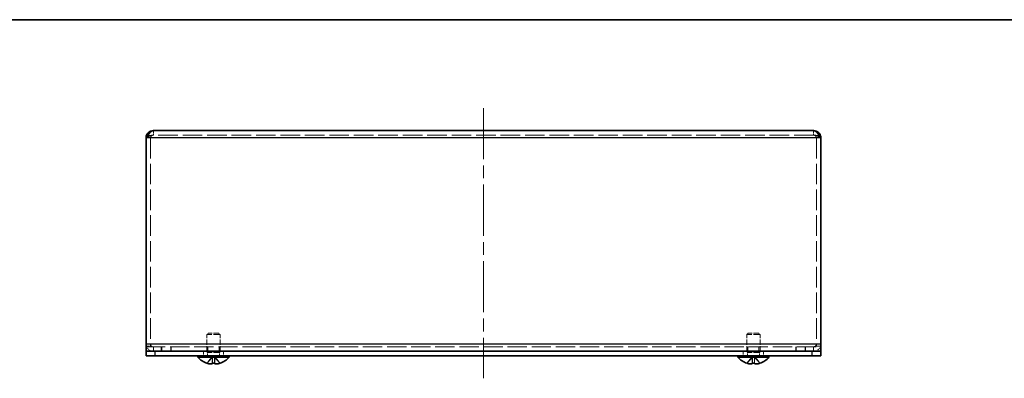
# Model space of a CAD drawing. Units: millimetres. Extents: x 29 to 2395, y 16 to 578.
# Drawn here: x 226 to 445, y 498 to 578 of the extents above; entities that cross this region are included whole.
import ezdxf

# ---------------------------------------------------------------- set-up
doc = ezdxf.new("R2010")
doc.units = ezdxf.units.MM
doc.header["$LTSCALE"] = 2
doc.linetypes.add('CHAIN', pattern=[0.3543, 0.2362, -0.0295, 0.0591, -0.0295])
doc.linetypes.add('DASHED', pattern=[0.2067, 0.1654, -0.0413])
for name, color, linetype, lineweight in [('Border (ISO)', 7, 'Continuous', 35), ('Hidden (ISO)', 7, 'DASHED', 18), ('Hidden Narrow (ISO)', 7, 'DASHED', 18), ('Visible (ISO)', 7, 'Continuous', 35), ('Visible Narrow (ISO)', 7, 'Continuous', 25)]:
    doc.layers.add(name, color=color, linetype=linetype, lineweight=lineweight)
doc.layers.add('Centerline (ISO)', color=7, linetype='Continuous', lineweight=18, true_color=0x80ffff)

# ---------------------------------------------------------------- blocks, each defined once
blk = doc.blocks.new('図面枠 tk図枠')
at = {"layer": 'Border (ISO)'}
blk.add_line((14.5, 289), (405.5, 289), dxfattribs=at)

msp = doc.modelspace()

# ---------------------------------------------------------------- linework, layer by layer
at = {"layer": 'Centerline (ISO)', "linetype": 'CHAIN', "ltscale": 23.990969}
msp.add_line((328.978, 558.372), (328.978, 498.372), dxfattribs=at)
at = {"layer": 'Hidden (ISO)', "ltscale": 13.841014}
for p, q in [((254.978, 551.747), (254.978, 505.972)), ((402.978, 551.747), (402.978, 505.972))]:
    msp.add_line(p, q, dxfattribs=at)
at = {"layer": 'Hidden (ISO)', "ltscale": 0.952248}
for p, q in [((255.603, 552.372), (255.603, 553.372)), ((402.353, 552.372), (402.353, 553.372)), ((254.978, 506.007), (253.978, 506.007)), ((402.978, 506.007), (403.978, 506.007)), ((253.978, 505.472), (254.978, 505.472)), ((257.378, 504.372), (257.378, 505.372)), ((257.478, 504.372), (257.478, 505.372)), ((259.478, 504.372), (259.478, 505.372)), ((259.578, 504.372), (259.578, 505.372)), ((266.728, 504.372), (266.728, 503.372)), ((267.749, 505.372), (267.749, 504.372)), ((270.208, 505.372), (270.208, 504.372)), ((271.228, 504.372), (271.228, 503.372)), ((386.728, 504.372), (386.728, 503.372)), ((387.749, 505.372), (387.749, 504.372)), ((390.208, 505.372), (390.208, 504.372)), ((391.228, 504.372), (391.228, 503.372)), ((398.378, 504.372), (398.378, 505.372)), ((398.478, 504.372), (398.478, 505.372)), ((400.478, 504.372), (400.478, 505.372)), ((400.578, 504.372), (400.578, 505.372)), ((402.978, 505.472), (403.978, 505.472))]:
    msp.add_line(p, q, dxfattribs=at)
at = {"layer": 'Hidden (ISO)', "ltscale": 13.147521}
msp.add_line((402.353, 552.372), (255.603, 552.372), dxfattribs=at)
at = {"layer": 'Hidden (ISO)', "ltscale": 0.413005}
for p, q in [((267.785, 508.372), (267.478, 508.066)), ((270.171, 508.372), (270.478, 508.066)), ((387.785, 508.372), (387.478, 508.066)), ((390.171, 508.372), (390.478, 508.066))]:
    msp.add_line(p, q, dxfattribs=at)
at = {"layer": 'Hidden (ISO)', "ltscale": 4.487736}
for p, q in [((270.478, 508.066), (267.478, 508.066)), ((390.478, 508.066), (387.478, 508.066))]:
    msp.add_line(p, q, dxfattribs=at)
at = {"layer": 'Hidden (ISO)', "ltscale": 3.517184}
for p, q in [((267.478, 504.372), (267.478, 508.066)), ((270.478, 504.372), (270.478, 508.066)), ((387.478, 504.372), (387.478, 508.066)), ((390.478, 504.372), (390.478, 508.066))]:
    msp.add_line(p, q, dxfattribs=at)
at = {"layer": 'Hidden (ISO)', "ltscale": 3.570048}
for p, q in [((270.171, 508.372), (267.785, 508.372)), ((390.171, 508.372), (387.785, 508.372))]:
    msp.add_line(p, q, dxfattribs=at)
at = {"layer": 'Hidden (ISO)', "ltscale": 0.747873}
for p, q in [((254.978, 505.972), (254.978, 505.472)), ((402.978, 505.472), (402.978, 505.972))]:
    msp.add_line(p, q, dxfattribs=at)
at = {"layer": 'Hidden (ISO)', "ltscale": 12.958739}
msp.add_line((253.978, 505.372), (403.978, 505.372), dxfattribs=at)
at = {"layer": 'Hidden (ISO)', "ltscale": 0.330471}
for p, q in [((267.641, 504.066), (267.478, 504.372)), ((270.316, 504.066), (270.478, 504.372)), ((387.641, 504.066), (387.478, 504.372)), ((390.316, 504.066), (390.478, 504.372))]:
    msp.add_line(p, q, dxfattribs=at)
at = {"layer": 'Hidden (ISO)', "ltscale": 4.001554}
for p, q in [((270.316, 504.066), (267.641, 504.066)), ((390.316, 504.066), (387.641, 504.066))]:
    msp.add_line(p, q, dxfattribs=at)
at = {"layer": 'Hidden (ISO)', "ltscale": 0.660139}
for p, q in [((267.641, 503.372), (267.641, 504.066)), ((270.316, 503.372), (270.316, 504.066)), ((387.641, 503.372), (387.641, 504.066)), ((390.316, 503.372), (390.316, 504.066))]:
    msp.add_line(p, q, dxfattribs=at)
at = {"layer": 'Hidden (ISO)', "ltscale": 1.808833}
for p, q in [((268.722, 503.191), (267.53, 501.713)), ((268.726, 503.191), (267.534, 501.713)), ((268.725, 503.191), (268.721, 501.713)), ((268.729, 503.191), (268.743, 501.713)), ((269.231, 503.191), (269.235, 501.713)), ((269.234, 503.191), (270.426, 501.713)), ((388.724, 503.191), (387.531, 501.713)), ((388.724, 503.191), (387.532, 501.713)), ((388.726, 503.191), (388.73, 501.713)), ((388.727, 503.191), (388.733, 501.713)), ((389.229, 503.191), (389.223, 501.713)), ((389.23, 503.191), (389.226, 501.713))]:
    msp.add_line(p, q, dxfattribs=at)
at = {"layer": 'Hidden (ISO)', "ltscale": 1.808464}
for p, q in [((267.532, 501.713), (268.724, 503.191)), ((267.536, 501.713), (268.728, 503.191)), ((268.708, 501.713), (268.723, 503.191)), ((268.73, 501.713), (268.726, 503.191)), ((269.228, 503.191), (269.213, 501.713)), ((269.226, 501.713), (269.23, 503.191)), ((270.42, 501.713), (269.229, 503.191)), ((269.231, 503.191), (270.423, 501.713)), ((270.424, 501.713), (269.232, 503.191)), ((269.248, 501.713), (269.234, 503.191)), ((387.534, 501.713), (388.725, 503.191)), ((387.534, 501.713), (388.726, 503.191)), ((388.718, 501.713), (388.724, 503.191)), ((388.721, 501.713), (388.725, 503.191)), ((390.422, 501.713), (389.23, 503.191)), ((389.235, 501.713), (389.231, 503.191)), ((390.423, 501.713), (389.231, 503.191)), ((389.232, 503.191), (390.424, 501.713)), ((389.238, 501.713), (389.232, 503.191)), ((389.233, 503.191), (390.425, 501.713))]:
    msp.add_line(p, q, dxfattribs=at)
at = {"layer": 'Hidden (ISO)', "ltscale": 0.480836}
for p, q in [((268.723, 503.192), (269.228, 503.192)), ((269.234, 503.192), (269.228, 503.192)), ((388.724, 503.192), (389.229, 503.192)), ((389.229, 503.192), (389.232, 503.192))]:
    msp.add_line(p, q, dxfattribs=at)
at = {"layer": 'Hidden (ISO)', "ltscale": 2.430811}
for centre, start, end in [((255.603, 505.997), 180, 270), ((402.353, 505.997), 270, 0)]:
    msp.add_arc(centre, 1.625, start, end, dxfattribs=at)
at = {"layer": 'Hidden (ISO)', "ltscale": 0.934866}
for centre, start, end in [((255.603, 505.997), 180, 270), ((402.353, 505.997), 270, 0)]:
    msp.add_arc(centre, 0.625, start, end, dxfattribs=at)
at = {"layer": 'Hidden (ISO)'}
for centre, start, end in [((268.978, 506.072), 251.62499, 251.62598), ((268.978, 506.072), 288.37402, 288.37501), ((388.978, 506.072), 251.62585, 251.62598), ((388.978, 506.072), 288.37402, 288.37415)]:
    msp.add_arc(centre, 4.6, start, end, dxfattribs=at)
at = {"layer": 'Hidden (ISO)', "ltscale": 0.481112}
for centre, major_axis, ratio, start_param, end_param in [((270.232, 505.061), (-2.704, -3.354), 0.0026017, 6.2266468, 6.3439185), ((268.982, 505.061), (-4.309, -0.018), 0.7785305, 1.5068358, 1.6241075), ((268.974, 505.061), (4.309, -0.018), 0.7785305, 4.6590778, 4.7763495), ((267.724, 505.061), (2.704, -3.354), 0.0026017, 6.2224521, 6.3397238), ((390.232, 505.061), (-2.704, -3.354), 0.0025467, 6.2266024, 6.3438741), ((388.982, 505.061), (4.309, 0.017), 0.7785306, 4.648541, 4.7658127), ((388.974, 505.061), (-4.309, 0.017), 0.7785306, 1.5173726, 1.6346443), ((387.724, 505.061), (2.704, -3.354), 0.0025467, 6.2224965, 6.3397682)]:
    msp.add_ellipse(centre, major_axis=major_axis, ratio=ratio, start_param=start_param, end_param=end_param, dxfattribs=at)
at = {"layer": 'Hidden (ISO)', "ltscale": 0.046592}
for centre, ratio, start_param, end_param in [((268.977, 506.072), 0.9999944, 5.9630642, 5.9737386), ((268.979, 506.072), 0.9999944, 5.9630642, 5.9737386), ((268.981, 506.072), 0.9999285, 5.9630642, 5.9737386), ((268.726, 506.072), 0.0033418, 5.9630642, 5.9737386), ((268.726, 506.072), 0.0033418, 0.3094467, 0.3201211), ((269.231, 506.072), 0.0033418, 5.9630642, 5.9737386), ((269.231, 506.072), 0.0033418, 0.3094467, 0.3201211), ((269.231, 506.072), 0.0119611, 0.3094467, 0.3201211), ((268.977, 506.072), 0.9999944, 0.3094467, 0.3201211), ((268.979, 506.072), 0.9999944, 0.3094467, 0.3201211), ((388.977, 506.072), 0.9999946, 5.9630642, 5.9737386), ((388.979, 506.072), 0.9999946, 5.9630642, 5.9737386), ((388.979, 506.072), 0.9999859, 5.9630642, 5.9737386), ((388.726, 506.072), 0.0032711, 5.9630642, 5.9737386), ((388.726, 506.072), 0.0032711, 0.3094467, 0.3201211), ((389.231, 506.072), 0.0032711, 5.9630642, 5.9737386), ((389.231, 506.072), 0.0032711, 0.3094467, 0.3201211), ((389.231, 506.072), 0.0053013, 0.3094467, 0.3201211), ((388.977, 506.072), 0.9999946, 0.3094467, 0.3201211), ((388.979, 506.072), 0.9999946, 0.3094467, 0.3201211)]:
    msp.add_ellipse(centre, major_axis=(0, -4.593), ratio=ratio, start_param=start_param, end_param=end_param, dxfattribs=at)
at = {"layer": 'Hidden (ISO)', "ltscale": 0.032843}
for centre, major_axis, ratio, start_param, end_param in [((270.232, 505.061), (-2.704, -3.354), 0.0093121, 0.0581148, 0.066143), ((268.963, 505.061), (-4.308, 0.064), 0.7784791, 1.6404615, 1.6484897)]:
    msp.add_ellipse(centre, major_axis=major_axis, ratio=ratio, start_param=start_param, end_param=end_param, dxfattribs=at)
at = {"layer": 'Hidden (ISO)', "ltscale": 0.223988}
for centre, major_axis, ratio, start_param, end_param in [((268.963, 505.061), (-4.308, 0.064), 0.7784791, 1.531218, 1.5858283), ((267.724, 505.061), (2.704, -3.354), 0.0093121, 6.2797036, 6.334314)]:
    msp.add_ellipse(centre, major_axis=major_axis, ratio=ratio, start_param=start_param, end_param=end_param, dxfattribs=at)
at = {"layer": 'Hidden (ISO)', "ltscale": 0.004356}
for centre, ratio in [((268.726, 506.072), 0.0119611), ((268.981, 506.072), 0.9999285)]:
    msp.add_ellipse(centre, major_axis=(0, -4.593), ratio=ratio, start_param=0.3191023, end_param=0.3201211, dxfattribs=at)
at = {"layer": 'Hidden (ISO)', "ltscale": 0.01451}
for centre, major_axis, ratio, start_param, end_param in [((390.232, 505.061), (-2.704, -3.354), 0.0041272, 0.0584024, 0.061963), ((388.971, 505.061), (-4.309, 0.028), 0.7785239, 1.6343184, 1.637879)]:
    msp.add_ellipse(centre, major_axis=major_axis, ratio=ratio, start_param=start_param, end_param=end_param, dxfattribs=at)
at = {"layer": 'Hidden (ISO)', "ltscale": 0.001955}
for centre, ratio in [((388.726, 506.072), 0.0053013), ((388.979, 506.072), 0.9999859)]:
    msp.add_ellipse(centre, major_axis=(0, -4.593), ratio=ratio, start_param=0.3196512, end_param=0.3201211, dxfattribs=at)
at = {"layer": 'Hidden (ISO)', "ltscale": 0.233185}
for centre, major_axis, ratio, start_param, end_param in [((388.971, 505.061), (-4.309, 0.028), 0.7785239, 1.5206073, 1.5774591), ((387.724, 505.061), (2.704, -3.354), 0.0041272, 6.2816422, 6.338494)]:
    msp.add_ellipse(centre, major_axis=major_axis, ratio=ratio, start_param=start_param, end_param=end_param, dxfattribs=at)
at = {"layer": 'Hidden (ISO)', "ltscale": 1.804271}
for points in [[(255.603, 552.372), (255.061, 552.372), (254.52, 552.075), (253.978, 551.747)], [(402.353, 552.372), (402.895, 552.372), (403.436, 552.075), (403.978, 551.747)]]:
    msp.add_open_spline(points, degree=3, dxfattribs=at)
at = {"layer": 'Hidden (ISO)', "ltscale": 1.053832}
for points in [[(255.603, 552.372), (255.276, 552.372), (254.978, 552.075), (254.978, 551.747)], [(402.353, 552.372), (402.68, 552.372), (402.978, 552.075), (402.978, 551.747)]]:
    msp.add_open_spline(points, degree=3, dxfattribs=at)
at = {"layer": 'Hidden (ISO)', "ltscale": 1.740105}
for points in [[(267.579, 501.697), (267.656, 501.673), (267.734, 501.65), (267.893, 501.611), (267.973, 501.594), (268.13, 501.567), (268.257, 501.549), (268.494, 501.549), (268.567, 501.563), (268.652, 501.594), (268.679, 501.611), (268.713, 501.65), (268.721, 501.673), (268.721, 501.697)], [(268.73, 501.697), (268.73, 501.673), (268.721, 501.65), (268.686, 501.611), (268.659, 501.594), (268.585, 501.567), (268.516, 501.549), (268.278, 501.549), (268.16, 501.563), (267.976, 501.594), (267.896, 501.611), (267.736, 501.65), (267.658, 501.673), (267.58, 501.697)], [(270.378, 501.697), (270.3, 501.673), (270.222, 501.65), (270.063, 501.611), (269.983, 501.594), (269.826, 501.567), (269.699, 501.549), (269.462, 501.549), (269.389, 501.563), (269.304, 501.594), (269.278, 501.611), (269.243, 501.65), (269.235, 501.673), (269.235, 501.697)], [(388.721, 501.697), (388.721, 501.673), (388.713, 501.65), (388.679, 501.611), (388.652, 501.594), (388.58, 501.567), (388.511, 501.549), (388.274, 501.549), (388.157, 501.563), (387.974, 501.594), (387.894, 501.611), (387.734, 501.65), (387.656, 501.673), (387.579, 501.697)], [(387.58, 501.697), (387.657, 501.673), (387.736, 501.65), (387.895, 501.611), (387.976, 501.594), (388.133, 501.567), (388.26, 501.549), (388.499, 501.549), (388.572, 501.563), (388.658, 501.594), (388.686, 501.611), (388.721, 501.65), (388.73, 501.673), (388.73, 501.697)], [(390.376, 501.697), (390.299, 501.673), (390.22, 501.65), (390.061, 501.611), (389.981, 501.594), (389.824, 501.567), (389.696, 501.549), (389.458, 501.549), (389.384, 501.563), (389.298, 501.594), (389.27, 501.611), (389.235, 501.65), (389.226, 501.673), (389.226, 501.697)]]:
    msp.add_open_spline(points, degree=3, knots=[0, 0, 0, 0, 0.02432616, 0.02432616, 0.0500119, 0.0500119, 0.07658911, 0.07658911, 0.09966319, 0.09966319, 0.11646118, 0.11646118, 0.1321878, 0.1321878, 0.1321878, 0.1321878], dxfattribs=at)
at = {"layer": 'Hidden (ISO)', "ltscale": 0.860437}
msp.add_open_spline([(267.582, 501.697), (267.66, 501.673), (267.739, 501.65), (267.897, 501.611), (267.979, 501.594), (268.135, 501.568), (268.26, 501.55), (268.386, 501.549)], degree=3, knots=[0, 0, 0, 0, 0.024326161, 0.024326161, 0.0500119, 0.0500119, 0.076102011, 0.076102011, 0.076102011, 0.076102011], dxfattribs=at)
at = {"layer": 'Hidden (ISO)', "ltscale": 1.577375}
msp.add_open_spline([(268.722, 502.97), (268.721, 502.894), (268.721, 502.824), (268.719, 502.661), (268.718, 502.573), (268.716, 502.361), (268.714, 502.241), (268.711, 501.992), (268.71, 501.864), (268.709, 501.713)], degree=3, knots=[0, 0, 0, 0, 0.02524467, 0.02524467, 0.0616945, 0.0616945, 0.11439006, 0.11439006, 0.16532105, 0.16532105, 0.16532105, 0.16532105], dxfattribs=at)
at = {"layer": 'Hidden (ISO)', "ltscale": 1.822793}
for points in [[(268.721, 501.697), (268.721, 501.816), (268.721, 501.92), (268.722, 502.017), (268.722, 502.079), (268.722, 502.137), (268.722, 502.194), (268.722, 502.242), (268.723, 502.29), (268.723, 502.337), (268.723, 502.451), (268.724, 502.565), (268.724, 502.702), (268.724, 502.723), (268.724, 502.744), (268.724, 502.765), (268.724, 502.877), (268.725, 502.994), (268.725, 503.113), (268.725, 503.137), (268.724, 503.164), (268.724, 503.191)], [(269.235, 501.697), (269.235, 501.816), (269.235, 501.92), (269.235, 502.017), (269.234, 502.079), (269.234, 502.137), (269.234, 502.194), (269.234, 502.242), (269.234, 502.29), (269.233, 502.337), (269.233, 502.451), (269.233, 502.565), (269.232, 502.702), (269.232, 502.723), (269.232, 502.744), (269.232, 502.765), (269.232, 502.877), (269.232, 502.994), (269.232, 503.113), (269.232, 503.137), (269.232, 503.164), (269.232, 503.191)]]:
    msp.add_open_spline(points, degree=3, knots=[0, 0, 0, 0, 0.03909132, 0.03909132, 0.03909132, 0.0637122, 0.0637122, 0.0637122, 0.08441983, 0.08441983, 0.08441983, 0.13424534, 0.13424534, 0.13424534, 0.14179205, 0.14179205, 0.14179205, 0.18177504, 0.18177504, 0.18177504, 0.1897855, 0.1897855, 0.1897855, 0.1897855], dxfattribs=at)
at = {"layer": 'Hidden (ISO)', "ltscale": 0.218477}
for points in [[(268.723, 503.191), (268.723, 503.117), (268.722, 503.044), (268.722, 502.97)], [(269.234, 503.191), (269.234, 503.117), (269.234, 503.044), (269.234, 502.97)]]:
    msp.add_open_spline(points, degree=3, dxfattribs=at)
at = {"layer": 'Hidden (ISO)', "ltscale": 1.739834}
for points in [[(269.226, 501.697), (269.226, 501.673), (269.235, 501.65), (269.27, 501.611), (269.297, 501.594), (269.383, 501.563), (269.457, 501.549), (269.698, 501.549), (269.828, 501.568), (269.981, 501.594), (270.062, 501.611), (270.22, 501.65), (270.299, 501.673), (270.376, 501.697)], [(389.235, 501.697), (389.235, 501.673), (389.243, 501.65), (389.277, 501.611), (389.304, 501.594), (389.388, 501.563), (389.461, 501.549), (389.701, 501.549), (389.83, 501.568), (389.984, 501.594), (390.064, 501.611), (390.222, 501.65), (390.301, 501.673), (390.378, 501.697)]]:
    msp.add_open_spline(points, degree=3, knots=[0, 0, 0, 0, 0.02425367, 0.02425367, 0.05014164, 0.05014164, 0.0857031, 0.0857031, 0.12716548, 0.12716548, 0.1688502, 0.1688502, 0.20834803, 0.20834803, 0.20834803, 0.20834803], dxfattribs=at)
at = {"layer": 'Hidden (ISO)', "ltscale": 1.598121}
msp.add_open_spline([(269.247, 501.693), (269.247, 501.764), (269.246, 501.829), (269.245, 501.981), (269.244, 502.065), (269.24, 502.371), (269.237, 502.576), (269.235, 502.878), (269.235, 502.923), (269.234, 502.97)], degree=3, knots=[0, 0, 0, 0, 0.02341823, 0.02341823, 0.0578023, 0.0578023, 0.1519717, 0.1519717, 0.16757617, 0.16757617, 0.16757617, 0.16757617], dxfattribs=at)
at = {"layer": 'Hidden (ISO)', "ltscale": 0.850597}
msp.add_open_spline([(269.247, 501.697), (269.246, 501.673), (269.254, 501.65), (269.287, 501.611), (269.313, 501.594), (269.382, 501.568), (269.447, 501.551), (269.563, 501.549)], degree=3, knots=[0, 0, 0, 0, 0.024326161, 0.024326161, 0.0500119, 0.0500119, 0.075586186, 0.075586186, 0.075586186, 0.075586186], dxfattribs=at)
at = {"layer": 'Hidden (ISO)', "ltscale": 0.865748}
msp.add_open_spline([(387.581, 501.697), (387.658, 501.673), (387.737, 501.65), (387.895, 501.611), (387.976, 501.594), (388.133, 501.567), (388.259, 501.549), (388.386, 501.549)], degree=3, knots=[0, 0, 0, 0, 0.024326161, 0.024326161, 0.0500119, 0.0500119, 0.076378561, 0.076378561, 0.076378561, 0.076378561], dxfattribs=at)
at = {"layer": 'Hidden (ISO)', "ltscale": 1.80659}
msp.add_open_spline([(388.724, 503.191), (388.724, 503.049), (388.724, 502.907), (388.723, 502.765), (388.723, 502.623), (388.722, 502.48), (388.721, 502.338), (388.72, 502.231), (388.72, 502.124), (388.719, 502.018), (388.719, 501.916), (388.718, 501.814), (388.718, 501.713)], degree=3, knots=[-0.114803, -0.114803, -0.114803, -0.114803, -0.07218982, -0.07218982, -0.07218982, -0.02948864, -0.02948864, -0.02948864, 0.00253725, 0.00253725, 0.00253725, 0.03304648, 0.03304648, 0.03304648, 0.03304648], dxfattribs=at)
at = {"layer": 'Hidden (ISO)', "ltscale": 1.822572}
msp.add_open_spline([(388.725, 503.191), (388.725, 503.049), (388.725, 502.907), (388.724, 502.765), (388.724, 502.623), (388.723, 502.48), (388.723, 502.338), (388.722, 502.231), (388.722, 502.124), (388.722, 502.018), (388.721, 501.911), (388.721, 501.804), (388.721, 501.697)], degree=3, knots=[-0.114803, -0.114803, -0.114803, -0.114803, -0.07218982, -0.07218982, -0.07218982, -0.02948864, -0.02948864, -0.02948864, 0.00253725, 0.00253725, 0.00253725, 0.03456313, 0.03456313, 0.03456313, 0.03456313], dxfattribs=at)
at = {"layer": 'Hidden (ISO)', "ltscale": 1.822441}
for points in [[(389.231, 503.191), (389.231, 503.12), (389.232, 503.049), (389.232, 502.978), (389.232, 502.943), (389.232, 502.907), (389.232, 502.872), (389.232, 502.765), (389.232, 502.658), (389.233, 502.551), (389.233, 502.409), (389.234, 502.267), (389.234, 502.124), (389.234, 502.053), (389.235, 501.982), (389.235, 501.911), (389.235, 501.875), (389.235, 501.84), (389.235, 501.804), (389.235, 501.769), (389.235, 501.733), (389.235, 501.697)], [(389.232, 503.191), (389.232, 503.12), (389.232, 503.049), (389.232, 502.978), (389.232, 502.943), (389.232, 502.907), (389.233, 502.872), (389.233, 502.765), (389.233, 502.658), (389.234, 502.551), (389.235, 502.409), (389.236, 502.267), (389.236, 502.124), (389.237, 502.053), (389.237, 501.982), (389.237, 501.911), (389.237, 501.875), (389.238, 501.84), (389.238, 501.804), (389.238, 501.769), (389.238, 501.733), (389.238, 501.697)]]:
    msp.add_open_spline(points, degree=3, knots=[-0.114803, -0.114803, -0.114803, -0.114803, -0.09354042, -0.09354042, -0.09354042, -0.08286512, -0.08286512, -0.08286512, -0.05083924, -0.05083924, -0.05083924, -0.00813805, -0.00813805, -0.00813805, 0.01321254, 0.01321254, 0.01321254, 0.02388784, 0.02388784, 0.02388784, 0.03456313, 0.03456313, 0.03456313, 0.03456313], dxfattribs=at)
at = {"layer": 'Hidden (ISO)', "ltscale": 0.888312}
msp.add_open_spline([(389.238, 501.697), (389.238, 501.673), (389.246, 501.65), (389.279, 501.611), (389.306, 501.594), (389.39, 501.563), (389.463, 501.549), (389.578, 501.549), (389.583, 501.549), (389.587, 501.549)], degree=3, knots=[0, 0, 0, 0, 0.02425367, 0.02425367, 0.050141639, 0.050141639, 0.085703099, 0.085703099, 0.087194166, 0.087194166, 0.087194166, 0.087194166], dxfattribs=at)
at = {"layer": 'Hidden Narrow (ISO)', "ltscale": 0.952248}
for p, q in [((254.978, 505.972), (253.978, 505.972)), ((403.978, 505.972), (402.978, 505.972)), ((255.603, 505.372), (255.603, 504.372)), ((402.353, 504.372), (402.353, 505.372))]:
    msp.add_line(p, q, dxfattribs=at)
at = {"layer": 'Hidden Narrow (ISO)', "ltscale": 1.337616}
msp.add_open_spline([(255.603, 552.372), (255.543, 552.372), (255.484, 552.37), (255.367, 552.361), (255.309, 552.354), (255.158, 552.334), (255.067, 552.319), (254.84, 552.284), (254.71, 552.265), (254.479, 552.237), (254.381, 552.227), (254.283, 552.219)], degree=3, knots=[-0.16360745, -0.16360745, -0.16360745, -0.16360745, -0.14335486, -0.14335486, -0.1239362, -0.1239362, -0.09354173, -0.09354173, -0.05259604, -0.05259604, -0.02372231, -0.02372231, -0.02372231, -0.02372231], dxfattribs=at)
at = {"layer": 'Hidden Narrow (ISO)', "ltscale": 1.337615}
msp.add_open_spline([(403.674, 552.219), (403.562, 552.228), (403.45, 552.24), (403.211, 552.269), (403.087, 552.288), (402.865, 552.323), (402.774, 552.338), (402.569, 552.364), (402.464, 552.372), (402.353, 552.372)], degree=3, knots=[-0.14135295, -0.14135295, -0.14135295, -0.14135295, -0.10829242, -0.10829242, -0.06845268, -0.06845268, -0.03770866, -0.03770866, 0, 0, 0, 0], dxfattribs=at)
at = {"layer": 'Hidden Narrow (ISO)', "ltscale": 1.822793}
for points in [[(267.576, 501.697), (267.631, 501.816), (267.714, 501.92), (267.802, 502.017), (267.858, 502.079), (267.916, 502.137), (267.975, 502.194), (268.025, 502.242), (268.074, 502.29), (268.123, 502.337), (268.242, 502.451), (268.364, 502.565), (268.482, 502.702), (268.499, 502.723), (268.517, 502.744), (268.533, 502.765), (268.622, 502.877), (268.692, 502.994), (268.714, 503.113), (268.719, 503.137), (268.722, 503.164), (268.722, 503.191)], [(267.58, 501.697), (267.635, 501.816), (267.718, 501.92), (267.806, 502.017), (267.862, 502.079), (267.92, 502.137), (267.979, 502.194), (268.028, 502.242), (268.078, 502.29), (268.127, 502.337), (268.246, 502.451), (268.368, 502.565), (268.485, 502.702), (268.503, 502.723), (268.52, 502.744), (268.537, 502.765), (268.626, 502.877), (268.696, 502.994), (268.718, 503.113), (268.723, 503.137), (268.726, 503.164), (268.726, 503.191)], [(387.578, 501.697), (387.632, 501.816), (387.716, 501.92), (387.804, 502.017), (387.859, 502.079), (387.917, 502.137), (387.977, 502.194), (388.026, 502.242), (388.075, 502.29), (388.125, 502.337), (388.244, 502.451), (388.366, 502.565), (388.483, 502.702), (388.501, 502.723), (388.518, 502.744), (388.535, 502.765), (388.623, 502.877), (388.693, 502.994), (388.716, 503.113), (388.721, 503.137), (388.724, 503.164), (388.724, 503.191)], [(387.579, 501.697), (387.633, 501.816), (387.716, 501.92), (387.804, 502.017), (387.86, 502.079), (387.918, 502.137), (387.977, 502.194), (388.027, 502.242), (388.076, 502.29), (388.125, 502.337), (388.244, 502.451), (388.366, 502.565), (388.484, 502.702), (388.501, 502.723), (388.519, 502.744), (388.536, 502.765), (388.624, 502.877), (388.694, 502.994), (388.717, 503.113), (388.721, 503.137), (388.724, 503.164), (388.724, 503.191)], [(388.73, 501.697), (388.73, 501.816), (388.73, 501.92), (388.729, 502.017), (388.729, 502.079), (388.729, 502.137), (388.729, 502.194), (388.729, 502.242), (388.729, 502.29), (388.728, 502.337), (388.728, 502.451), (388.728, 502.565), (388.727, 502.702), (388.727, 502.723), (388.727, 502.744), (388.727, 502.765), (388.727, 502.877), (388.727, 502.994), (388.726, 503.113), (388.726, 503.137), (388.726, 503.164), (388.726, 503.191)], [(389.223, 501.697), (389.223, 501.816), (389.224, 501.92), (389.224, 502.017), (389.225, 502.079), (389.225, 502.137), (389.225, 502.194), (389.226, 502.242), (389.226, 502.29), (389.226, 502.337), (389.227, 502.451), (389.227, 502.565), (389.228, 502.702), (389.228, 502.723), (389.228, 502.744), (389.228, 502.765), (389.229, 502.877), (389.229, 502.994), (389.229, 503.113), (389.23, 503.137), (389.23, 503.164), (389.23, 503.191)], [(389.226, 501.697), (389.226, 501.816), (389.226, 501.92), (389.227, 502.017), (389.227, 502.079), (389.227, 502.137), (389.227, 502.194), (389.228, 502.242), (389.228, 502.29), (389.228, 502.337), (389.228, 502.451), (389.229, 502.565), (389.229, 502.702), (389.229, 502.723), (389.229, 502.744), (389.229, 502.765), (389.229, 502.877), (389.23, 502.994), (389.23, 503.113), (389.23, 503.137), (389.23, 503.164), (389.23, 503.191)]]:
    msp.add_open_spline(points, degree=3, knots=[0, 0, 0, 0, 0.03909132, 0.03909132, 0.03909132, 0.0637122, 0.0637122, 0.0637122, 0.08441983, 0.08441983, 0.08441983, 0.13424534, 0.13424534, 0.13424534, 0.14179205, 0.14179205, 0.14179205, 0.18177504, 0.18177504, 0.18177504, 0.1897855, 0.1897855, 0.1897855, 0.1897855], dxfattribs=at)
at = {"layer": 'Hidden Narrow (ISO)', "ltscale": 1.822572}
for points in [[(268.724, 503.191), (268.723, 503.049), (268.648, 502.907), (268.535, 502.765), (268.423, 502.623), (268.274, 502.48), (268.124, 502.338), (268.012, 502.231), (267.9, 502.124), (267.804, 502.018), (267.708, 501.911), (267.628, 501.804), (267.579, 501.697)], [(268.728, 503.191), (268.727, 503.049), (268.651, 502.907), (268.539, 502.765), (268.427, 502.623), (268.277, 502.48), (268.128, 502.338), (268.016, 502.231), (267.904, 502.124), (267.808, 502.018), (267.712, 501.911), (267.632, 501.804), (267.582, 501.697)], [(268.726, 503.191), (268.726, 503.049), (268.727, 502.907), (268.727, 502.765), (268.727, 502.623), (268.728, 502.48), (268.728, 502.338), (268.729, 502.231), (268.729, 502.124), (268.73, 502.018), (268.73, 501.911), (268.73, 501.804), (268.73, 501.697)], [(269.232, 503.191), (269.233, 503.049), (269.309, 502.907), (269.421, 502.765), (269.533, 502.623), (269.683, 502.48), (269.832, 502.338), (269.944, 502.231), (270.056, 502.124), (270.152, 502.018), (270.248, 501.911), (270.329, 501.804), (270.378, 501.697)], [(388.725, 503.191), (388.725, 503.049), (388.649, 502.907), (388.537, 502.765), (388.424, 502.623), (388.275, 502.48), (388.126, 502.338), (388.014, 502.231), (387.902, 502.124), (387.806, 502.018), (387.71, 501.911), (387.629, 501.804), (387.58, 501.697)], [(388.726, 503.191), (388.726, 503.049), (388.65, 502.907), (388.538, 502.765), (388.425, 502.623), (388.276, 502.48), (388.126, 502.338), (388.015, 502.231), (387.903, 502.124), (387.806, 502.018), (387.71, 501.911), (387.63, 501.804), (387.581, 501.697)], [(389.23, 503.191), (389.231, 503.049), (389.306, 502.907), (389.419, 502.765), (389.531, 502.623), (389.68, 502.48), (389.83, 502.338), (389.942, 502.231), (390.054, 502.124), (390.15, 502.018), (390.246, 501.911), (390.326, 501.804), (390.375, 501.697)], [(389.231, 503.191), (389.231, 503.049), (389.307, 502.907), (389.419, 502.765), (389.532, 502.623), (389.681, 502.48), (389.83, 502.338), (389.942, 502.231), (390.054, 502.124), (390.15, 502.018), (390.247, 501.911), (390.327, 501.804), (390.376, 501.697)]]:
    msp.add_open_spline(points, degree=3, knots=[-0.114803, -0.114803, -0.114803, -0.114803, -0.07218982, -0.07218982, -0.07218982, -0.02948864, -0.02948864, -0.02948864, 0.00253725, 0.00253725, 0.00253725, 0.03456313, 0.03456313, 0.03456313, 0.03456313], dxfattribs=at)
at = {"layer": 'Hidden Narrow (ISO)', "ltscale": 1.588031}
msp.add_open_spline([(268.722, 502.97), (268.722, 502.902), (268.721, 502.833), (268.72, 502.765), (268.719, 502.623), (268.717, 502.48), (268.715, 502.338), (268.714, 502.231), (268.713, 502.124), (268.712, 502.018), (268.71, 501.916), (268.71, 501.814), (268.709, 501.713)], degree=3, knots=[-0.09273747, -0.09273747, -0.09273747, -0.09273747, -0.07218982, -0.07218982, -0.07218982, -0.02948864, -0.02948864, -0.02948864, 0.00253725, 0.00253725, 0.00253725, 0.03304811, 0.03304811, 0.03304811, 0.03304811], dxfattribs=at)
at = {"layer": 'Hidden Narrow (ISO)', "ltscale": 1.808335}
msp.add_open_spline([(268.742, 501.711), (268.742, 501.824), (268.741, 501.924), (268.74, 502.017), (268.739, 502.079), (268.738, 502.137), (268.738, 502.194), (268.737, 502.242), (268.736, 502.29), (268.736, 502.337), (268.734, 502.451), (268.733, 502.565), (268.732, 502.702), (268.731, 502.723), (268.731, 502.744), (268.731, 502.765), (268.73, 502.877), (268.729, 502.994), (268.729, 503.113), (268.728, 503.137), (268.728, 503.164), (268.728, 503.191)], degree=3, knots=[0.00151839, 0.00151839, 0.00151839, 0.00151839, 0.03909132, 0.03909132, 0.03909132, 0.0637122, 0.0637122, 0.0637122, 0.08441983, 0.08441983, 0.08441983, 0.13424534, 0.13424534, 0.13424534, 0.14179205, 0.14179205, 0.14179205, 0.18177504, 0.18177504, 0.18177504, 0.1897855, 0.1897855, 0.1897855, 0.1897855], dxfattribs=at)
at = {"layer": 'Hidden Narrow (ISO)', "ltscale": 1.822441}
for points, knots in [([(269.214, 501.697), (269.214, 501.733), (269.214, 501.769), (269.215, 501.804), (269.215, 501.84), (269.215, 501.875), (269.215, 501.911), (269.216, 501.982), (269.217, 502.053), (269.218, 502.124), (269.219, 502.267), (269.221, 502.409), (269.223, 502.551), (269.224, 502.658), (269.225, 502.765), (269.226, 502.872), (269.226, 502.907), (269.227, 502.943), (269.227, 502.978), (269.227, 503.049), (269.228, 503.12), (269.228, 503.191)], [-0.03456313, -0.03456313, -0.03456313, -0.03456313, -0.02388784, -0.02388784, -0.02388784, -0.01321254, -0.01321254, -0.01321254, 0.00813805, 0.00813805, 0.00813805, 0.05083924, 0.05083924, 0.05083924, 0.08286512, 0.08286512, 0.08286512, 0.09354042, 0.09354042, 0.09354042, 0.114803, 0.114803, 0.114803, 0.114803]), ([(269.23, 503.191), (269.23, 503.12), (269.23, 503.049), (269.23, 502.978), (269.23, 502.943), (269.229, 502.907), (269.229, 502.872), (269.229, 502.765), (269.229, 502.658), (269.228, 502.551), (269.228, 502.409), (269.227, 502.267), (269.227, 502.124), (269.227, 502.053), (269.227, 501.982), (269.226, 501.911), (269.226, 501.875), (269.226, 501.84), (269.226, 501.804), (269.226, 501.769), (269.226, 501.733), (269.226, 501.697)], [-0.114803, -0.114803, -0.114803, -0.114803, -0.09354042, -0.09354042, -0.09354042, -0.08286512, -0.08286512, -0.08286512, -0.05083924, -0.05083924, -0.05083924, -0.00813805, -0.00813805, -0.00813805, 0.01321254, 0.01321254, 0.01321254, 0.02388784, 0.02388784, 0.02388784, 0.03456313, 0.03456313, 0.03456313, 0.03456313]), ([(269.229, 503.191), (269.229, 503.12), (269.248, 503.049), (269.281, 502.978), (269.298, 502.943), (269.318, 502.907), (269.34, 502.872), (269.409, 502.765), (269.504, 502.658), (269.609, 502.551), (269.749, 502.409), (269.908, 502.267), (270.047, 502.124), (270.117, 502.053), (270.183, 501.982), (270.238, 501.911), (270.266, 501.875), (270.292, 501.84), (270.315, 501.804), (270.338, 501.769), (270.357, 501.733), (270.374, 501.697)], [-0.114803, -0.114803, -0.114803, -0.114803, -0.09354042, -0.09354042, -0.09354042, -0.08286512, -0.08286512, -0.08286512, -0.05083924, -0.05083924, -0.05083924, -0.00813805, -0.00813805, -0.00813805, 0.01321254, 0.01321254, 0.01321254, 0.02388784, 0.02388784, 0.02388784, 0.03456313, 0.03456313, 0.03456313, 0.03456313]), ([(270.376, 501.697), (270.36, 501.733), (270.34, 501.769), (270.317, 501.804), (270.294, 501.84), (270.269, 501.875), (270.241, 501.911), (270.185, 501.982), (270.12, 502.053), (270.05, 502.124), (269.91, 502.267), (269.751, 502.409), (269.611, 502.551), (269.506, 502.658), (269.411, 502.765), (269.343, 502.872), (269.32, 502.907), (269.3, 502.943), (269.283, 502.978), (269.25, 503.049), (269.231, 503.12), (269.231, 503.191)], [-0.03456313, -0.03456313, -0.03456313, -0.03456313, -0.02388784, -0.02388784, -0.02388784, -0.01321254, -0.01321254, -0.01321254, 0.00813805, 0.00813805, 0.00813805, 0.05083924, 0.05083924, 0.05083924, 0.08286512, 0.08286512, 0.08286512, 0.09354042, 0.09354042, 0.09354042, 0.114803, 0.114803, 0.114803, 0.114803]), ([(390.378, 501.697), (390.361, 501.733), (390.341, 501.769), (390.319, 501.804), (390.296, 501.84), (390.27, 501.875), (390.242, 501.911), (390.186, 501.982), (390.121, 502.053), (390.051, 502.124), (389.911, 502.267), (389.753, 502.409), (389.613, 502.551), (389.508, 502.658), (389.413, 502.765), (389.344, 502.872), (389.321, 502.907), (389.301, 502.943), (389.285, 502.978), (389.252, 503.049), (389.233, 503.12), (389.232, 503.191)], [-0.03456313, -0.03456313, -0.03456313, -0.03456313, -0.02388784, -0.02388784, -0.02388784, -0.01321254, -0.01321254, -0.01321254, 0.00813805, 0.00813805, 0.00813805, 0.05083924, 0.05083924, 0.05083924, 0.08286512, 0.08286512, 0.08286512, 0.09354042, 0.09354042, 0.09354042, 0.114803, 0.114803, 0.114803, 0.114803])]:
    msp.add_open_spline(points, degree=3, knots=knots, dxfattribs=at)
at = {"layer": 'Hidden Narrow (ISO)', "ltscale": 1.821025}
msp.add_open_spline([(270.379, 501.699), (270.325, 501.817), (270.242, 501.921), (270.154, 502.017), (270.098, 502.079), (270.04, 502.137), (269.981, 502.194), (269.932, 502.242), (269.882, 502.29), (269.833, 502.337), (269.714, 502.451), (269.592, 502.565), (269.475, 502.702), (269.457, 502.723), (269.44, 502.744), (269.423, 502.765), (269.334, 502.877), (269.264, 502.994), (269.242, 503.113), (269.237, 503.137), (269.234, 503.164), (269.234, 503.191)], degree=3, knots=[0.00018569, 0.00018569, 0.00018569, 0.00018569, 0.03909132, 0.03909132, 0.03909132, 0.0637122, 0.0637122, 0.0637122, 0.08441983, 0.08441983, 0.08441983, 0.13424534, 0.13424534, 0.13424534, 0.14179205, 0.14179205, 0.14179205, 0.18177504, 0.18177504, 0.18177504, 0.1897855, 0.1897855, 0.1897855, 0.1897855], dxfattribs=at)
at = {"layer": 'Hidden Narrow (ISO)', "ltscale": 1.603996}
msp.add_open_spline([(269.234, 502.97), (269.235, 502.902), (269.235, 502.833), (269.236, 502.765), (269.237, 502.623), (269.239, 502.48), (269.241, 502.338), (269.242, 502.231), (269.243, 502.124), (269.245, 502.018), (269.246, 501.911), (269.247, 501.804), (269.247, 501.697)], degree=3, knots=[-0.09273747, -0.09273747, -0.09273747, -0.09273747, -0.07218982, -0.07218982, -0.07218982, -0.02948864, -0.02948864, -0.02948864, 0.00253725, 0.00253725, 0.00253725, 0.03456313, 0.03456313, 0.03456313, 0.03456313], dxfattribs=at)
at = {"layer": 'Hidden Narrow (ISO)', "ltscale": 1.807509}
msp.add_open_spline([(388.733, 501.712), (388.733, 501.824), (388.732, 501.924), (388.732, 502.017), (388.732, 502.079), (388.731, 502.137), (388.731, 502.194), (388.731, 502.242), (388.73, 502.29), (388.73, 502.337), (388.729, 502.451), (388.729, 502.565), (388.728, 502.702), (388.728, 502.723), (388.728, 502.744), (388.728, 502.765), (388.727, 502.877), (388.727, 502.994), (388.727, 503.113), (388.727, 503.137), (388.727, 503.164), (388.727, 503.191)], degree=3, knots=[0.00160508, 0.00160508, 0.00160508, 0.00160508, 0.03909132, 0.03909132, 0.03909132, 0.0637122, 0.0637122, 0.0637122, 0.08441983, 0.08441983, 0.08441983, 0.13424534, 0.13424534, 0.13424534, 0.14179205, 0.14179205, 0.14179205, 0.18177504, 0.18177504, 0.18177504, 0.1897855, 0.1897855, 0.1897855, 0.1897855], dxfattribs=at)
at = {"layer": 'Hidden Narrow (ISO)', "ltscale": 1.821659}
msp.add_open_spline([(390.378, 501.698), (390.362, 501.733), (390.342, 501.769), (390.319, 501.804), (390.296, 501.84), (390.271, 501.875), (390.243, 501.911), (390.187, 501.982), (390.122, 502.053), (390.052, 502.124), (389.912, 502.267), (389.753, 502.409), (389.613, 502.551), (389.508, 502.658), (389.413, 502.765), (389.345, 502.872), (389.322, 502.907), (389.302, 502.943), (389.285, 502.978), (389.252, 503.049), (389.233, 503.12), (389.233, 503.191)], degree=3, knots=[-0.03448847, -0.03448847, -0.03448847, -0.03448847, -0.02388784, -0.02388784, -0.02388784, -0.01321254, -0.01321254, -0.01321254, 0.00813805, 0.00813805, 0.00813805, 0.05083924, 0.05083924, 0.05083924, 0.08286512, 0.08286512, 0.08286512, 0.09354042, 0.09354042, 0.09354042, 0.114803, 0.114803, 0.114803, 0.114803], dxfattribs=at)
at = {"layer": 'Visible (ISO)'}
for p, q in [((253.978, 505.997), (253.978, 551.747)), ((255.603, 553.372), (402.353, 553.372)), ((403.978, 551.747), (403.978, 505.997)), ((253.978, 505.997), (253.978, 504.372)), ((403.978, 504.372), (403.978, 505.997)), ((253.978, 504.372), (253.978, 503.372)), ((254.014, 504.372), (253.978, 504.372)), ((255.978, 503.372), (253.978, 503.372)), ((254.014, 504.372), (255.978, 504.372)), ((255.978, 504.372), (401.978, 504.372)), ((255.978, 503.372), (401.978, 503.372)), ((265.528, 503.03), (265.528, 503.372)), ((272.428, 503.03), (272.428, 503.372)), ((385.528, 503.03), (385.528, 503.372)), ((392.428, 503.03), (392.428, 503.372)), ((401.978, 504.372), (403.943, 504.372)), ((403.978, 503.372), (401.978, 503.372)), ((403.978, 504.372), (403.943, 504.372)), ((403.978, 503.372), (403.978, 504.372)), ((272.428, 503.03), (265.528, 503.03)), ((392.428, 503.03), (385.528, 503.03))]:
    msp.add_line(p, q, dxfattribs=at)
for centre, start, end in [((268.978, 506.072), 221.40962, 251.62499), ((268.978, 506.072), 288.37501, 318.59038), ((388.978, 506.072), 221.40962, 251.62585), ((388.978, 506.072), 288.37415, 318.59038)]:
    msp.add_arc(centre, 4.6, start, end, dxfattribs=at)
for centre, major_axis, ratio, start_param, end_param in [((270.232, 505.061), (-2.704, -3.354), 0.0093121, 6.2320567, 6.3413001), ((268.975, 506.072), (0, -4.593), 0.9999285, 5.9630642, 5.9737386), ((268.726, 506.072), (0, -4.593), 0.0119611, 5.9630642, 5.9737386), ((268.993, 505.061), (4.308, 0.064), 0.7784791, 4.6346956, 4.7519673), ((268.726, 506.072), (0, -4.593), 0.0119611, 0.3094467, 0.3191023), ((268.963, 505.061), (-4.308, 0.064), 0.7784791, 1.5858283, 1.6404615), ((269.231, 506.072), (0, -4.593), 0.0119611, 5.9630642, 5.9737386), ((268.975, 506.072), (0, -4.593), 0.9999285, 0.3094467, 0.3201211), ((268.981, 506.072), (0, -4.593), 0.9999285, 0.3094467, 0.3191023), ((267.724, 505.061), (2.704, -3.354), 0.0093121, 6.2170423, 6.2797036), ((390.232, 505.061), (-2.704, -3.354), 0.0041272, 6.2278766, 6.3415877), ((388.977, 506.072), (0, -4.593), 0.9999859, 5.9630642, 5.9737386), ((388.726, 506.072), (0, -4.593), 0.0053013, 5.9630642, 5.9737386), ((388.985, 505.061), (4.309, 0.028), 0.7785239, 4.6453063, 4.7625781), ((388.726, 506.072), (0, -4.593), 0.0053013, 0.3094467, 0.3196512), ((388.971, 505.061), (-4.309, 0.028), 0.7785239, 1.5774591, 1.6343184), ((389.231, 506.072), (0, -4.593), 0.0053013, 5.9630642, 5.9737386), ((388.977, 506.072), (0, -4.593), 0.9999859, 0.3094467, 0.3201211), ((388.979, 506.072), (0, -4.593), 0.9999859, 0.3094467, 0.3196512), ((387.724, 505.061), (2.704, -3.354), 0.0041272, 6.2212223, 6.2816422)]:
    msp.add_ellipse(centre, major_axis=major_axis, ratio=ratio, start_param=start_param, end_param=end_param, dxfattribs=at)
for points, knots in [([(253.978, 551.747), (254.391, 552.395), (254.803, 553.023), (255.216, 553.26), (255.345, 553.334), (255.474, 553.372), (255.603, 553.372)], [-1, -1, -1, -1, -0.2383934, -0.2383934, -0.2383934, 0, 0, 0, 0]), ([(254.043, 552.2), (254.18, 552.674), (254.548, 553.079), (255.009, 553.26), (255.198, 553.334), (255.4, 553.372), (255.603, 553.372)], [-0.8201362, -0.8201362, -0.8201362, -0.8201362, -0.23839343, -0.23839343, -0.23839343, 0, 0, 0, 0]), ([(403.978, 551.747), (403.566, 552.395), (403.153, 553.023), (402.74, 553.26), (402.611, 553.334), (402.482, 553.372), (402.353, 553.372)], [-1, -1, -1, -1, -0.2383934, -0.2383934, -0.2383934, 0, 0, 0, 0]), ([(403.914, 552.2), (403.776, 552.674), (403.408, 553.079), (402.947, 553.26), (402.759, 553.334), (402.556, 553.372), (402.353, 553.372)], [-0.8201362, -0.8201362, -0.8201362, -0.8201362, -0.23839343, -0.23839343, -0.23839343, 0, 0, 0, 0]), ([(268.709, 501.697), (268.71, 501.673), (268.702, 501.65), (268.669, 501.611), (268.643, 501.594), (268.573, 501.567), (268.505, 501.549), (268.27, 501.549), (268.154, 501.563), (267.971, 501.594), (267.891, 501.611), (267.732, 501.65), (267.654, 501.673), (267.576, 501.697)], [0, 0, 0, 0, 0.02432616, 0.02432616, 0.0500119, 0.0500119, 0.07658911, 0.07658911, 0.09966319, 0.09966319, 0.11646118, 0.11646118, 0.1321878, 0.1321878, 0.1321878, 0.1321878]), ([(268.386, 501.549), (268.388, 501.549), (268.391, 501.549), (268.505, 501.549), (268.579, 501.563), (268.667, 501.594), (268.695, 501.611), (268.732, 501.65), (268.741, 501.673), (268.742, 501.697)], [0.076102011, 0.076102011, 0.076102011, 0.076102011, 0.076589111, 0.076589111, 0.099663191, 0.099663191, 0.116461181, 0.116461181, 0.1321878, 0.1321878, 0.1321878, 0.1321878]), ([(270.374, 501.697), (270.297, 501.673), (270.218, 501.65), (270.059, 501.611), (269.979, 501.594), (269.795, 501.563), (269.676, 501.549), (269.432, 501.549), (269.362, 501.568), (269.289, 501.594), (269.261, 501.611), (269.225, 501.65), (269.215, 501.673), (269.214, 501.697)], [0, 0, 0, 0, 0.02425367, 0.02425367, 0.05014164, 0.05014164, 0.0857031, 0.0857031, 0.12716548, 0.12716548, 0.1688502, 0.1688502, 0.20834803, 0.20834803, 0.20834803, 0.20834803]), ([(269.563, 501.549), (269.568, 501.549), (269.572, 501.549), (269.686, 501.549), (269.802, 501.563), (269.985, 501.594), (270.065, 501.611), (270.224, 501.65), (270.302, 501.673), (270.38, 501.697)], [0.075586186, 0.075586186, 0.075586186, 0.075586186, 0.076589111, 0.076589111, 0.099663191, 0.099663191, 0.116461181, 0.116461181, 0.1321878, 0.1321878, 0.1321878, 0.1321878]), ([(388.718, 501.697), (388.719, 501.673), (388.71, 501.65), (388.676, 501.611), (388.65, 501.594), (388.578, 501.567), (388.509, 501.549), (388.273, 501.549), (388.156, 501.563), (387.973, 501.594), (387.893, 501.611), (387.734, 501.65), (387.655, 501.673), (387.578, 501.697)], [0, 0, 0, 0, 0.02432616, 0.02432616, 0.0500119, 0.0500119, 0.07658911, 0.07658911, 0.09966319, 0.09966319, 0.11646118, 0.11646118, 0.1321878, 0.1321878, 0.1321878, 0.1321878]), ([(388.386, 501.549), (388.387, 501.549), (388.388, 501.549), (388.5, 501.549), (388.574, 501.563), (388.66, 501.594), (388.688, 501.611), (388.724, 501.65), (388.733, 501.673), (388.733, 501.697)], [0.076378561, 0.076378561, 0.076378561, 0.076378561, 0.076589111, 0.076589111, 0.099663191, 0.099663191, 0.116461181, 0.116461181, 0.1321878, 0.1321878, 0.1321878, 0.1321878]), ([(390.375, 501.697), (390.298, 501.673), (390.22, 501.65), (390.061, 501.611), (389.98, 501.594), (389.823, 501.567), (389.695, 501.549), (389.456, 501.549), (389.382, 501.563), (389.296, 501.594), (389.268, 501.611), (389.233, 501.65), (389.224, 501.673), (389.223, 501.697)], [0, 0, 0, 0, 0.02432616, 0.02432616, 0.0500119, 0.0500119, 0.07658911, 0.07658911, 0.09966319, 0.09966319, 0.11646118, 0.11646118, 0.1321878, 0.1321878, 0.1321878, 0.1321878]), ([(389.587, 501.549), (389.712, 501.551), (389.834, 501.569), (389.984, 501.594), (390.065, 501.611), (390.223, 501.65), (390.301, 501.673), (390.378, 501.697)], [0.08719417, 0.08719417, 0.08719417, 0.08719417, 0.12716548, 0.12716548, 0.1688502, 0.1688502, 0.20834803, 0.20834803, 0.20834803, 0.20834803])]:
    msp.add_open_spline(points, degree=3, knots=knots, dxfattribs=at)
for points in [[(253.978, 551.747), (253.978, 551.9), (254, 552.054), (254.043, 552.2)], [(403.978, 551.747), (403.978, 551.9), (403.956, 552.054), (403.914, 552.2)], [(268.709, 501.713), (268.709, 501.706), (268.709, 501.7), (268.709, 501.693)], [(388.718, 501.713), (388.718, 501.707), (388.718, 501.702), (388.718, 501.697)]]:
    msp.add_open_spline(points, degree=3, dxfattribs=at)
at = {"layer": 'Visible Narrow (ISO)'}
for p, q in [((403.978, 551.747), (253.978, 551.747)), ((253.978, 505.997), (403.978, 505.997)), ((255.978, 503.372), (255.978, 504.372)), ((401.978, 504.372), (401.978, 503.372))]:
    msp.add_line(p, q, dxfattribs=at)
for points in [[(254.283, 552.219), (254.202, 552.212), (254.121, 552.206), (254.043, 552.2)], [(403.914, 552.2), (403.835, 552.206), (403.755, 552.212), (403.674, 552.219)], [(268.709, 501.713), (268.709, 501.707), (268.709, 501.702), (268.709, 501.697)], [(268.742, 501.697), (268.742, 501.702), (268.742, 501.707), (268.742, 501.711)], [(270.38, 501.697), (270.38, 501.698), (270.379, 501.698), (270.379, 501.699)], [(388.733, 501.697), (388.733, 501.702), (388.733, 501.707), (388.733, 501.712)], [(390.378, 501.697), (390.378, 501.698), (390.378, 501.698), (390.378, 501.698)]]:
    msp.add_open_spline(points, degree=3, dxfattribs=at)

# ---------------------------------------------------------------- block references
at = {"xscale": 2, "yscale": 2, "zscale": 2}
msp.add_blockref('図面枠 tk図枠', (0, 0), dxfattribs=at)

doc.saveas('drawing.dxf')
